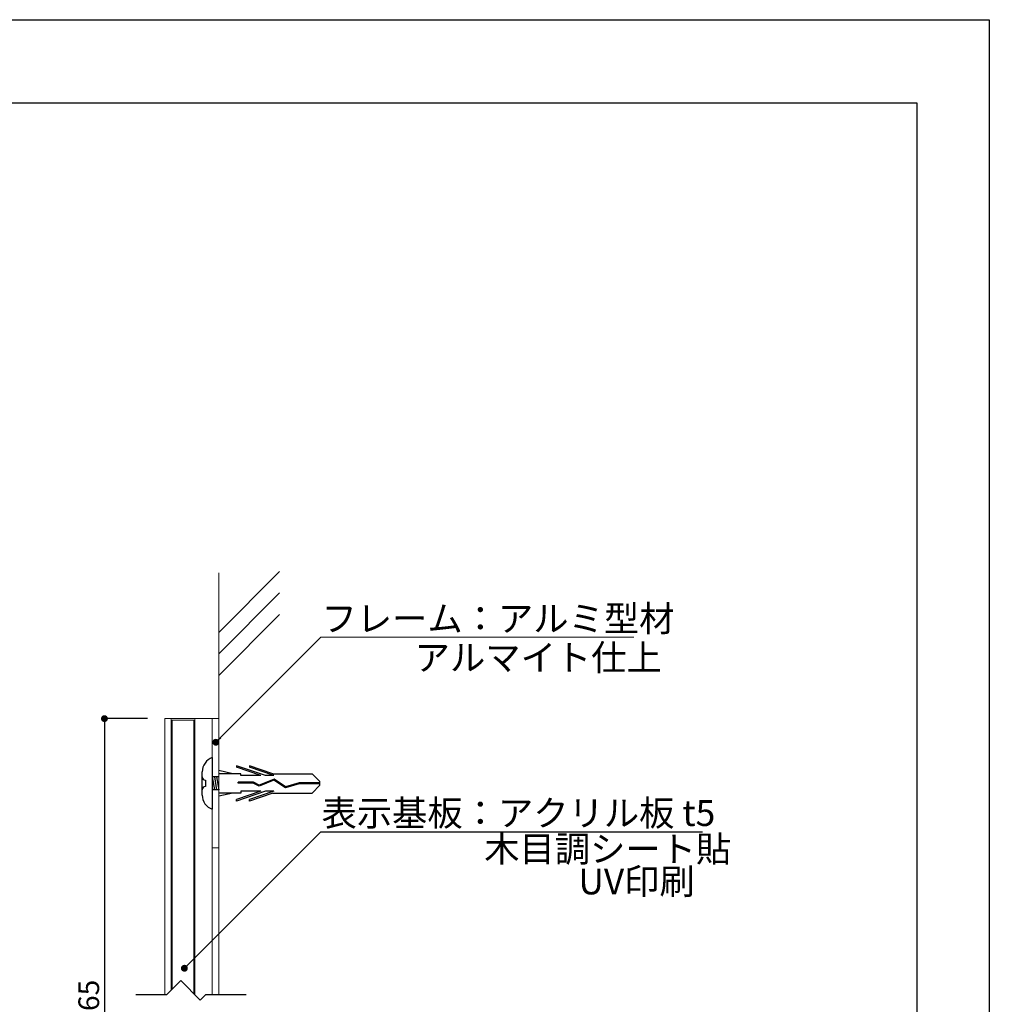
# Model space of a CAD drawing. Units: millimetres. Extents: x 1983 to 2280, y 1426 to 1636.
# Drawn here: x 2167 to 2280, y 1522 to 1636 of the extents above; entities that cross this region are included whole.
import ezdxf

# ---------------------------------------------------------------- set-up
doc = ezdxf.new("R2010")
doc.units = ezdxf.units.MM
for name, color, linetype in [('ビス類', 3, 'Continuous'), ('壁', 6, 'Continuous'), ('寸法', 2, 'Continuous'), ('本体1', 7, 'Continuous'), ('本体2', 11, 'Continuous'), ('枠ライン', 9, 'Continuous'), ('注釈', 2, 'Continuous')]:
    doc.layers.add(name, color=color, linetype=linetype)
doc.styles.add('EXTFONT', font='txt', dxfattribs={"height": 3, "bigfont": 'extfont'})
doc.styles.get("Standard").update_dxf_attribs({"font": 'arial.ttf'})
doc.styles.add('角ゴ', font='txt.shx', dxfattribs={"bigfont": 'extfont.shx'})
doc.dimstyles.new('KITEI-1$7', dxfattribs={"dimtxt": 2.4, "dimasz": 0.5, "dimexe": 0, "dimexo": 1, "dimgap": 0.7, "dimtad": 2, "dimdec": 0, "dimrnd": 1, "dimzin": 0, "dimdsep": 46, "dimtxsty": 'EXTFONT', "dimblk1": 'DOT', "dimblk2": 'DOT', "dimsah": 1, "dimcen": 0.09, "dimclrd": 2, "dimclre": 2, "dimclrt": 2, "dimadec": 0, "dimazin": 0, "dimtfac": 1, "dimtdec": 4, "dimtofl": 0, "dimtmove": 0, "dimatfit": 0, "dimldrblk": 'DOT', "dimfxl": 1, "dimtolj": 1, "dimtzin": 0, "dimarcsym": 0})
doc.dimstyles.new('STANDARD$0', dxfattribs={"dimtxt": 2.4, "dimasz": 0.4, "dimexe": 0, "dimexo": 2, "dimtad": 3, "dimdec": 0, "dimzin": 0, "dimdsep": 46, "dimtxsty": 'Standard', "dimblk1": 'DOT', "dimblk2": 'DOT', "dimsah": 1, "dimcen": 2.5, "dimclrd": 2, "dimclre": 2, "dimclrt": 2, "dimadec": 0, "dimazin": 0, "dimtfac": 1, "dimtdec": 4, "dimtofl": 0, "dimtmove": 0, "dimatfit": 3, "dimldrblk": 'DOT', "dimfxl": 1, "dimtolj": 1, "dimtzin": 0, "dimarcsym": 0})

# ---------------------------------------------------------------- blocks, each defined once
blk = doc.blocks.new('A$C422575AC')
at = {"layer": 'ビス類', "color": 3, "linetype": 'Continuous'}
for p, q in [((1.16, 3), (1.16, -3)), ((0, -1.35), (0, 1.35)), ((3.54, 1.12), (1.91, 1.5)), ((7.35, 0.9), (3.98, 2.05)), ((3.98, 2.05), (3.98, 1.87)), ((6.81, 0.9), (3.98, 1.87)), ((8.2, 1.12), (5.48, 2.05)), ((5.48, 2.05), (5.48, 1.87)), ((8.31, 0.9), (5.48, 1.87)), ((0.37, 0.37), (0.37, -0.38)), ((1.91, 0.75), (1.16, 0.75)), ((1.16, 0.75), (1.41, -0.75)), ((1.41, 0.75), (1.66, -0.75)), ((1.66, 0.75), (1.91, -0.75)), ((4.48, 1.12), (1.91, 1.12)), ((4.18, 0.04), (4.18, 0.15)), ((5.93, 0.15), (4.18, 0.15)), ((5.9, 0.04), (4.18, 0.04)), ((4.48, 0.9), (4.48, 1.12)), ((6.81, 0.9), (4.48, 0.9)), ((6.6, -0.34), (5.9, 0.04)), ((6.61, -0.21), (5.93, 0.15)), ((8.32, 0.36), (6.6, -0.34)), ((8.32, 0.36), (6.6, -0.34)), ((8.33, 0.49), (6.61, -0.21)), ((8.31, 0.9), (7.35, 0.9)), ((8.2, 1.12), (12.74, 1.12)), ((9.65, -0.51), (8.32, 0.36)), ((9.67, -0.39), (8.33, 0.49)), ((11.24, 0.06), (9.67, -0.39)), ((13.66, 0.06), (11.24, 0.06)), ((13.66, 0.22), (12.74, 1.12)), ((13.66, -0.22), (13.66, 0.22)), ((1.16, 0), (1.16, -2.18)), ((1.91, -0.75), (1.16, -0.75)), ((4.48, -1.12), (1.91, -1.12)), ((3.54, -1.12), (1.91, -1.5)), ((7.35, -0.9), (3.98, -2.05)), ((6.81, -0.9), (3.98, -1.87)), ((6.81, -0.9), (4.48, -0.9)), ((4.48, -0.9), (4.48, -1.12)), ((8.31, -0.9), (5.48, -1.87)), ((8.2, -1.12), (5.48, -2.05)), ((8.31, -0.9), (7.35, -0.9)), ((8.2, -1.12), (12.74, -1.12)), ((11.26, -0.06), (9.65, -0.51)), ((13.66, -0.06), (11.26, -0.06)), ((13.66, -0.22), (12.74, -1.12)), ((3.98, -2.05), (3.98, -1.87)), ((5.48, -2.05), (5.48, -1.87))]:
    blk.add_line(p, q, dxfattribs=at)
for centre, radius, start, end in [((1.8, 1.32), 1.8, 110.7132, 179.0363), ((0.37, 0.75), 0.375, 180, 270), ((0.37, -0.75), 0.375, 90, 180), ((1.74, -1.36), 1.74, 179.7129, 250.5375)]:
    blk.add_arc(centre, radius, start, end, dxfattribs=at)
blk = doc.blocks.new('_DOT')
at = {"color": 0, "linetype": 'ByBlock'}
blk.add_line((-0.5, 0), (-1, 0), dxfattribs=at)
at = {"color": 0, "linetype": 'ByBlock', "const_width": 0.5}
blk.add_lwpolyline([(-0.25, 0, 1), (0.25, 0, 1)], format="xyb", close=True, dxfattribs=at)
blk = doc.blocks.new('*D208')
at = {"layer": 'DEFPOINTS', "color": 0, "linetype": 'Continuous'}
for p in [(2184.15, 1555.44), (2177.15, 1497.94), (2184.15, 1497.94)]:
    blk.add_point(p, dxfattribs=at)
at = {"layer": '寸法', "color": 2, "linetype": 'Continuous'}
for p, q in [((2182.15, 1555.44), (2177.15, 1555.44)), ((2177.15, 1554.64), (2177.15, 1498.74)), ((2182.15, 1497.94), (2177.15, 1497.94))]:
    blk.add_line(p, q, dxfattribs=at)
at = {"layer": '寸法', "color": 2, "linetype": 'Continuous', "xscale": 0.8, "yscale": 0.8, "zscale": 0.8}
for p, rotation in [((2177.15, 1555.44), 90), ((2177.15, 1497.94), 270)]:
    blk.add_blockref('_DOT', p, dxfattribs=dict(at, rotation=rotation))
at = {"layer": '寸法', "color": 2, "linetype": 'Continuous', "lineweight": 5, "insert": (2175.33, 1522.44), "char_height": 2.4, "attachment_point": 5, "rotation": 90, "style": '角ゴ'}
blk.add_mtext('\\A1;165', dxfattribs=at)

msp = doc.modelspace()

# ---------------------------------------------------------------- linework, layer by layer
at = {"layer": '壁', "linetype": 'Continuous', "lineweight": 5}
for p, q in [((2190.4, 1565.443), (2197.471, 1572.514)), ((2190.4, 1562.943), (2197.471, 1570.014)), ((2190.4, 1560.443), (2197.471, 1567.514))]:
    msp.add_line(p, q, dxfattribs=at)
at = {"layer": '壁', "linetype": 'ByBlock', "lineweight": 5}
for p in [(2190.4, 1572.343), (2190.4, 1524.696)]:
    msp.add_line(p, (2190.4, 1523.461), dxfattribs=at)
at = {"layer": '本体1', "linetype": 'Continuous', "lineweight": 5}
for p, q in [((2184.155, 1555.443), (2184.155, 1523.461)), ((2185.15, 1555.443), (2184.155, 1555.443)), ((2184.9, 1555.443), (2184.9, 1523.964)), ((2190.4, 1555.443), (2190.4, 1523.461)), ((2190.4, 1555.443), (2190.4, 1523.461))]:
    msp.add_line(p, q, dxfattribs=at)
at = {"layer": '本体1', "lineweight": 5}
for p, q in [((2185.15, 1555.443), (2190.4, 1555.443)), ((2187.65, 1555.443), (2187.65, 1523.417)), ((2189.65, 1555.443), (2189.65, 1523.461)), ((2189.65, 1540.443), (2190.4, 1540.443))]:
    msp.add_line(p, q, dxfattribs=at)
at = {"layer": '本体2', "lineweight": 5}
for p, q in [((2187.523, 1555.27), (2185.023, 1555.27)), ((2185.023, 1555.27), (2185.023, 1524.087)), ((2187.523, 1523.544), (2187.523, 1555.27)), ((2190.4, 1555.443), (2190.4, 1523.461)), ((2190.4, 1524.696), (2190.4, 1523.461))]:
    msp.add_line(p, q, dxfattribs=at)
at = {"layer": '枠ライン', "ltscale": 0.3}
for points in [[(1982.775, 1636.482), (2279.775, 1636.482), (2279.775, 1426.482), (1982.775, 1426.482)], [(1991.163, 1626.837), (2271.387, 1626.837), (2271.387, 1435.02), (1991.163, 1435.02)]]:
    msp.add_lwpolyline(points, close=True, dxfattribs=at)
at = {"layer": '注釈', "linetype": 'Continuous', "lineweight": 5}
msp.add_line((2202.239, 1564.868), (2238.545, 1564.868), dxfattribs=at)
at = {"layer": '注釈'}
for p, q in [((2202.239, 1542.314), (2246.53, 1542.314)), ((2184.397, 1523.461), (2186.002, 1525.066)), ((2188.261, 1522.806), (2186.002, 1525.066)), ((2180.795, 1523.461), (2184.397, 1523.461)), ((2188.261, 1522.806), (2188.917, 1523.461)), ((2188.917, 1523.461), (2193.593, 1523.461))]:
    msp.add_line(p, q, dxfattribs=at)

# ---------------------------------------------------------------- block references
at = {"layer": 'ビス類', "linetype": 'Continuous', "lineweight": 5}
msp.add_blockref('A$C422575AC', (2188.489, 1547.934), dxfattribs=at)

# ---------------------------------------------------------------- texts
at = {"layer": '注釈', "linetype": 'ByBlock', "style": '角ゴ'}
for s, p in [('フレーム：アルミ型材', (2202.328, 1565.546)), ('アルマイト仕上', (2213.137, 1561.025)), ('表示基板：アクリル板 t5', (2202.328, 1542.992)), ('木目調シート貼', (2221.198, 1538.832)), ('UV印刷', (2232.124, 1535.06))]:
    msp.add_text(s, height=3, dxfattribs=at).set_placement(p)

# ---------------------------------------------------------------- dimensions: what is measured, and where the dimension line sits
at = {"layer": '寸法', "linetype": 'Continuous', "lineweight": 5}
dim = msp.add_linear_dim(base=(2177.155, 1497.943), p1=(2184.155, 1555.443), p2=(2184.155, 1497.943), angle=90, text='165', dimstyle='STANDARD$0', override={"dimasz": 0.8, "dimdec": 1, "dimlfac": 2, "dimzin": 8, "dimtxsty": '角ゴ', "dimblk": 'DOT', "dimtdec": 1, "dimlwd": -1, "dimlwe": -1}, dxfattribs=at)
dim.commit()
dim.dimension.update_dxf_attribs({"geometry": '*D208', "text_midpoint": (2177.155, 1522.443), "dimtype": 160})

# ---------------------------------------------------------------- leaders
at = {"layer": '注釈'}
for points in [[(2190.068, 1552.697), (2202.239, 1564.868)], [(2186.42, 1526.495), (2202.239, 1542.314)]]:
    msp.add_leader(points, dimstyle='KITEI-1$7', override={"dimasz": 0.8}, dxfattribs=at)

doc.saveas('drawing.dxf')
